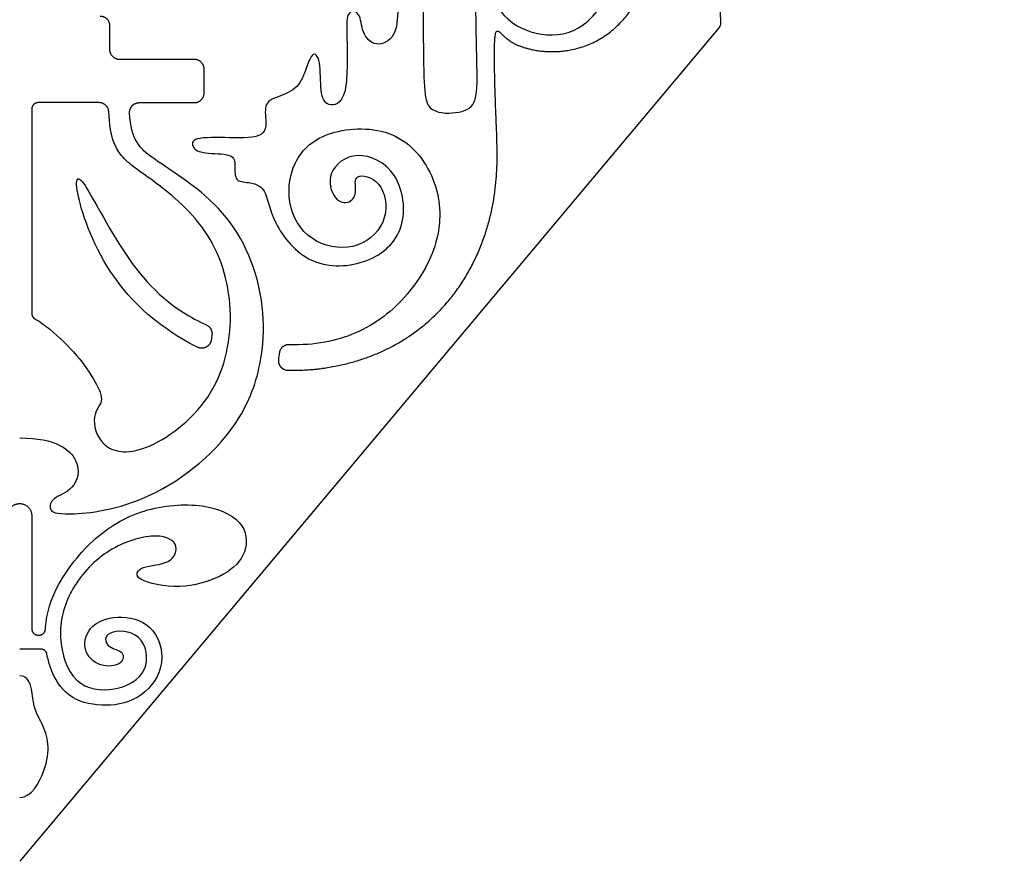
# Model space of a CAD drawing. Units: millimetres. Extents: x -197 to 212, y -208 to 207.
# Drawn here: x -154 to -133, y 122 to 140 of the extents above; entities that cross this region are included whole.
import ezdxf

# ---------------------------------------------------------------- set-up
doc = ezdxf.new("R2010")
doc.units = ezdxf.units.MM
doc.header["$MEASUREMENT"] = 0
doc.layers.add('Layer 03', color=5, linetype='Continuous')

msp = doc.modelspace()

# ---------------------------------------------------------------- linework, layer by layer
at = {"layer": 'Layer 03'}
for p, q in [((-139.025, 140.329), (-154.097, 122.367)), ((-152.152, 139.847), (-152.152, 140.359)), ((-150.331, 139.639), (-151.944, 139.639)), ((-150.122, 138.918), (-150.122, 139.43)), ((-153.837, 138.57), (-153.837, 134.171)), ((-152.385, 138.709), (-153.698, 138.709)), ((-151.52, 138.709), (-150.331, 138.709)), ((-153.837, 129.811), (-153.837, 127.377)), ((-153.698, 127.238), (-153.682, 127.238)), ((-153.646, 126.94), (-154.097, 126.94))]:
    msp.add_line(p, q, dxfattribs=at)
for points, knots in [([(-132.879, 152.365), (-133.32, 152.281), (-135.136, 152.043), (-138.133, 152.365), (-140.853, 154.487), (-141.408, 157.107), (-141.756, 157.02), (-143.499, 157.052), (-143.716, 156.965), (-143.673, 155.876), (-144.152, 155.789), (-146.614, 155.79), (-146.685, 155.701), (-146.667, 155.173), (-146.702, 154.521), (-146.702, 154.292), (-146.861, 154.292), (-147.319, 154.292), (-147.284, 154.098), (-147.285, 151.283), (-147.267, 150.53), (-147.565, 150.67), (-147.965, 151.671), (-148.846, 152.057), (-150.5, 151.689), (-151.97, 150.863), (-152.943, 149.753), (-153.403, 148.172), (-153.403, 146.621), (-152.941, 144.996), (-151.836, 143.68), (-150.121, 142.811), (-148.227, 142.817), (-146.832, 143.39), (-145.811, 144.636), (-145.783, 146.665), (-145.525, 146.782), (-145.407, 146.359), (-145.407, 145.325), (-145.407, 139.19), (-145.36, 138.487), (-144.657, 138.463), (-144.235, 138.627), (-144.235, 139.377), (-144.282, 140.97), (-144.228, 141.908), (-143.321, 142.326), (-142.587, 141.978), (-142.557, 141.216), (-143.092, 141.002), (-143.337, 141.275), (-143.056, 141.509), (-143, 141.865), (-143.773, 141.905), (-143.981, 141.083), (-143.668, 140.5), (-142.996, 140.125), (-142.018, 140.168), (-141.253, 141.128), (-141.26, 142.573), (-141.975, 143.741), (-143.425, 144.259), (-144.046, 144.195), (-144.113, 145.056), (-143.29, 145.506), (-142.283, 145.152), (-141.715, 144.517), (-141.176, 143.462), (-141.012, 142.713), (-140.824, 143.111), (-141.176, 144.587), (-142.137, 145.846), (-143.871, 146.783), (-145.558, 147.064), (-147.315, 146.994), (-149.62, 146.281), (-150.979, 145.033), (-151.498, 144.453), (-151.51, 144.439)], [3615.422152, 3615.422152, 3615.422152, 3615.422152, 3616.110808, 3618.24978, 3620.388752, 3622.527724, 3624.666695, 3626.805667, 3628.944639, 3631.083611, 3633.222583, 3635.361555, 3637.500527, 3639.639499, 3641.77847, 3643.917442, 3646.056414, 3648.195386, 3650.334358, 3652.47333, 3654.612302, 3656.751274, 3658.890246, 3661.029217, 3663.168189, 3665.307161, 3667.446133, 3669.585105, 3671.724077, 3673.863049, 3676.002021, 3678.140992, 3680.279964, 3682.418936, 3684.557908, 3686.69688, 3688.835852, 3690.974824, 3693.113796, 3695.252767, 3697.391739, 3699.530711, 3701.669683, 3703.808655, 3705.947627, 3708.086599, 3710.225571, 3712.364542, 3714.503514, 3716.642486, 3718.781458, 3720.92043, 3723.059402, 3725.198374, 3726.314416, 3727.337346, 3729.476318, 3731.615289, 3733.754261, 3735.893233, 3738.032205, 3740.171177, 3742.310149, 3744.449121, 3746.588093, 3748.727064, 3750.866036, 3753.005008, 3755.14398, 3757.282952, 3759.421924, 3761.560896, 3763.699868, 3765.838839, 3767.977811, 3770.116783, 3772.255755, 3772.308456, 3772.308456, 3772.308456, 3772.308456]), ([(-153.636, 145.805), (-153.579, 145.585), (-153.176, 144.373), (-151.575, 142.9), (-149.413, 142.229), (-147.778, 142.296), (-147.744, 142.123), (-147.744, 141.814), (-147.187, 141.771), (-145.939, 141.878), (-145.965, 141.686), (-145.939, 140.703), (-145.977, 140.108), (-146.433, 139.879), (-146.741, 140.212), (-146.741, 140.677), (-147.051, 140.703), (-147.055, 140.289), (-147.004, 138.695), (-147.486, 138.61), (-147.628, 138.894), (-147.602, 139.66), (-147.799, 139.859), (-147.971, 139.254), (-148.196, 138.922), (-148.792, 138.78), (-148.82, 138.497), (-148.735, 137.929), (-149.577, 137.957), (-150.405, 137.968), (-150.382, 137.738), (-150.175, 137.6), (-149.462, 137.623), (-149.462, 137.347), (-149.462, 137.002), (-149.187, 137.002), (-148.773, 136.91), (-148.704, 136.175), (-147.877, 135.119), (-146.529, 135.195), (-145.715, 135.953), (-145.884, 137.272), (-146.874, 137.734), (-147.512, 137.206), (-147.328, 136.576), (-146.962, 136.518), (-146.813, 136.801), (-146.937, 137.197), (-146.288, 137.08), (-146.1, 136.202), (-146.748, 135.512), (-147.771, 135.612), (-148.367, 136.395), (-148.262, 137.486), (-147.512, 138.152), (-145.955, 138.209), (-145.058, 137.098), (-144.973, 135.766), (-145.686, 134.521), (-146.729, 133.685), (-147.741, 133.476), (-148.289, 133.495)], [5910.296159, 5910.296159, 5910.296159, 5910.296159, 5910.665803, 5912.413364, 5914.160926, 5915.908487, 5917.656049, 5919.40361, 5921.151171, 5922.898733, 5924.646294, 5926.393856, 5928.141417, 5929.888979, 5931.63654, 5933.384102, 5935.131663, 5936.879224, 5938.626786, 5940.374347, 5942.121909, 5943.86947, 5945.617032, 5947.364593, 5949.112155, 5950.859716, 5952.607278, 5954.354839, 5956.1024, 5957.849962, 5959.597523, 5961.345085, 5963.092646, 5964.840208, 5966.587769, 5968.335331, 5970.082892, 5971.830453, 5973.578015, 5975.325576, 5977.073138, 5978.820699, 5980.568261, 5982.315822, 5984.063384, 5985.810945, 5987.558507, 5989.306068, 5991.053629, 5992.801191, 5994.548752, 5996.296314, 5998.043875, 5999.791437, 6001.538998, 6003.28656, 6005.034121, 6006.781682, 6008.529244, 6010.276805, 6011.790262, 6011.790262, 6011.790262, 6011.790262]), ([(-153.761, 134.047), (-153.652, 133.991), (-153.357, 133.761), (-152.834, 133.266), (-152.442, 132.674), (-152.259, 132.249), (-152.563, 132.025), (-152.401, 131.255), (-151.488, 131.052), (-149.848, 132.251), (-149.397, 134.146), (-149.906, 135.973), (-151.285, 137.107), (-151.935, 137.484), (-152.156, 137.983), (-152.177, 138.509)], [298.741407, 298.741407, 298.741407, 298.741407, 299.455994, 300.836117, 302.216239, 303.596361, 304.976483, 306.356605, 307.736727, 309.11685, 310.496972, 311.877094, 313.257216, 314.637338, 315.870612, 315.870612, 315.870612, 315.870612]), ([(-148.892, 133.243), (-148.836, 133.602), (-148.821, 134.782), (-149.574, 136.508), (-151.345, 137.531), (-151.698, 137.913), (-151.729, 138.489)], [6326.613791, 6326.613791, 6326.613791, 6326.613791, 6327.57771, 6329.766002, 6331.954295, 6333.912659, 6333.912659, 6333.912659, 6333.912659]), ([(-150.269, 133.441), (-150.755, 133.684), (-151.965, 134.55), (-152.852, 136.372), (-152.962, 137.574), (-152.014, 135.607), (-151.054, 134.427), (-150.248, 134), (-150.075, 133.922)], [-35.752995, -35.752995, -35.752995, -35.752995, -34.752632, -33.005071, -31.257509, -29.509948, -27.762386, -27.308155, -27.308155, -27.308155, -27.308155]), ([(-154.097, 131.486), (-153.308, 131.486), (-152.711, 130.985), (-152.924, 130.343), (-153.423, 130.2), (-153.471, 129.938), (-153.28, 129.796), (-151.33, 129.992), (-149.388, 131.532), (-148.963, 132.788), (-148.892, 133.243)], [6310.07137, 6310.07137, 6310.07137, 6310.07137, 6312.259662, 6314.447955, 6316.636247, 6318.82454, 6321.012832, 6323.201125, 6325.389417, 6326.613791, 6326.613791, 6326.613791, 6326.613791]), ([(-153.543, 127.369), (-153.542, 127.383), (-153.521, 127.694), (-153.434, 128.005), (-153.252, 128.335), (-153.071, 128.666), (-152.512, 129.395), (-151.377, 130.029), (-150.008, 130.097), (-149.165, 129.641), (-149.207, 128.911), (-149.731, 128.478), (-150.628, 128.208), (-151.685, 128.421), (-151.517, 128.752), (-150.813, 128.742), (-150.629, 129.242), (-151.172, 129.464), (-152.263, 129.114), (-153.068, 128.209), (-153.319, 127.198), (-152.959, 126.112), (-152.039, 125.987), (-151.255, 126.417), (-151.419, 127.342), (-152.299, 127.348), (-152.248, 126.955), (-151.837, 126.92), (-151.855, 126.595), (-152.368, 126.527), (-152.778, 126.903), (-152.606, 127.495), (-151.906, 127.709), (-151.131, 127.44), (-150.923, 126.513), (-151.536, 125.799), (-152.347, 125.676), (-153.081, 125.872), (-153.398, 126.375), (-153.491, 126.735), (-153.509, 126.827)], [1472.696852, 1472.696852, 1472.696852, 1472.696852, 1472.759107, 1474.067891, 1474.067891, 1474.067891, 1475.376675, 1476.685459, 1477.994243, 1479.303028, 1480.611812, 1481.920596, 1483.22938, 1484.538164, 1485.846948, 1487.155732, 1488.464516, 1489.7733, 1491.082084, 1492.390868, 1493.699652, 1495.008436, 1496.31722, 1497.626004, 1498.934788, 1500.243572, 1501.552356, 1502.86114, 1504.169924, 1505.478708, 1506.787492, 1508.096276, 1509.40506, 1510.713844, 1512.022628, 1513.331412, 1514.640196, 1515.94898, 1517.257764, 1517.690899, 1517.690899, 1517.690899, 1517.690899])]:
    msp.add_open_spline(points, degree=3, knots=knots, dxfattribs=at)
for points, weights, degree, knots in [([(-148.521, 133.186), (-148.53, 133.126), (-148.514, 133.067), (-148.475, 133.02), (-148.436, 132.973), (-148.381, 132.947), (-148.32, 132.945), (-147.657, 132.929), (-146.094, 133.234), (-144.462, 134.633), (-143.743, 136.7), (-143.841, 138.385), (-143.886, 140.197), (-143.801, 140.325), (-143.501, 139.916), (-142.385, 139.705), (-141.17, 140.197), (-140.418, 141.514), (-140.3, 143.385), (-141.405, 146.053), (-144.135, 147.261), (-146.162, 147.474), (-147.911, 147.245), (-148.812, 146.924), (-148.816, 147.268), (-146.77, 147.911), (-144.23, 147.777), (-142.355, 147.167), (-140.559, 145.905), (-139.356, 143.759), (-139.038, 141.798), (-138.993, 140.423)], [1, 0.940640488009, 0.940640488009, 1, 0.940640488009, 0.940640488009, 1, 1, 1, 1, 1, 1, 1, 1, 1, 1, 1, 1, 1, 1, 1, 1, 1, 1, 1, 1, 1, 1, 1, 1, 1, 1], 3, [6012.418936, 6012.418936, 6012.418936, 6012.418936, 6012.674049, 6012.674049, 6012.674049, 6012.929163, 6012.929163, 6012.929163, 6014.174801, 6015.922362, 6017.669923, 6019.417485, 6021.165046, 6022.912608, 6024.660169, 6026.407731, 6028.155292, 6029.902854, 6031.650415, 6033.397977, 6035.145538, 6036.893099, 6038.640661, 6040.388222, 6042.135784, 6043.883345, 6045.630907, 6047.378468, 6049.12603, 6050.873591, 6052.547992, 6052.547992, 6052.547992, 6052.547992]), ([(-151.729, 138.489), (-151.734, 138.579), (-151.672, 138.644), (-151.61, 138.709), (-151.52, 138.709)], [1, 0.918621278797, 1, 0.918621278797, 1], 2, [6333.9126592, 6333.9126592, 6333.9126592, 6334.1563907, 6334.1563907, 6334.4001223, 6334.4001223, 6334.4001223]), ([(-149.969, 133.595), (-149.986, 133.491), (-150.08, 133.442), (-150.174, 133.394), (-150.269, 133.441)], [1, 0.891958407222, 1, 0.891958407222, 1], 2, [-36.3159607, -36.3159607, -36.3159607, -36.034478, -36.034478, -35.7529953, -35.7529953, -35.7529953])]:
    msp.add_rational_spline(points, weights, degree=degree, knots=knots, dxfattribs=at)
for points, weights in [([(-152.152, 140.359), (-152.152, 140.568), (-152.361, 140.568)], [1, 0.707106781185, 1]), ([(-138.993, 140.423), (-138.991, 140.37), (-139.025, 140.329)], [1, 0.93397352286, 1]), ([(-151.944, 139.639), (-152.152, 139.639), (-152.152, 139.847)], [1, 0.707106781186, 1]), ([(-150.122, 139.43), (-150.122, 139.639), (-150.331, 139.639)], [1, 0.707106781186, 1]), ([(-150.331, 138.709), (-150.122, 138.709), (-150.122, 138.918)], [1, 0.707106781187, 1]), ([(-153.698, 138.709), (-153.837, 138.709), (-153.837, 138.57)], [1, 0.707106781186, 1]), ([(-152.177, 138.509), (-152.185, 138.709), (-152.385, 138.709)], [1, 0.7207686843, 1]), ([(-153.837, 134.171), (-153.837, 134.086), (-153.761, 134.047)], [1, 0.852912854984, 1]), ([(-150.075, 133.922), (-149.936, 133.859), (-149.954, 133.707)], [1, 0.806027810589, 1]), ([(-148.289, 133.495), (-148.48, 133.502), (-148.503, 133.313)], [1, 0.737699632328, 1]), ([(-154.358, 129.811), (-154.358, 130.072), (-154.097, 130.072)], [1, 0.707106781186, 1]), ([(-154.097, 130.072), (-153.837, 130.072), (-153.837, 129.811)], [1, 0.707106781187, 1]), ([(-153.837, 127.377), (-153.837, 127.238), (-153.698, 127.238)], [1, 0.707106781187, 1]), ([(-153.682, 127.238), (-153.551, 127.238), (-153.543, 127.369)], [1, 0.727488390176, 1]), ([(-153.509, 126.827), (-153.53, 126.94), (-153.646, 126.94)], [1, 0.7699621335, 1])]:
    msp.add_rational_spline(points, weights, degree=2, dxfattribs=at)
for points in [[(-149.954, 133.707), (-149.958, 133.67), (-149.964, 133.632), (-149.969, 133.595)], [(-148.503, 133.313), (-148.509, 133.27), (-148.515, 133.228), (-148.521, 133.186)], [(-154.097, 123.743), (-153.837, 123.743), (-153.515, 124.365), (-153.454, 124.909), (-153.608, 125.353), (-153.837, 125.677), (-153.837, 126.363), (-154.097, 126.363)]]:
    msp.add_open_spline(points, degree=3, dxfattribs=at)

doc.saveas('drawing.dxf')
